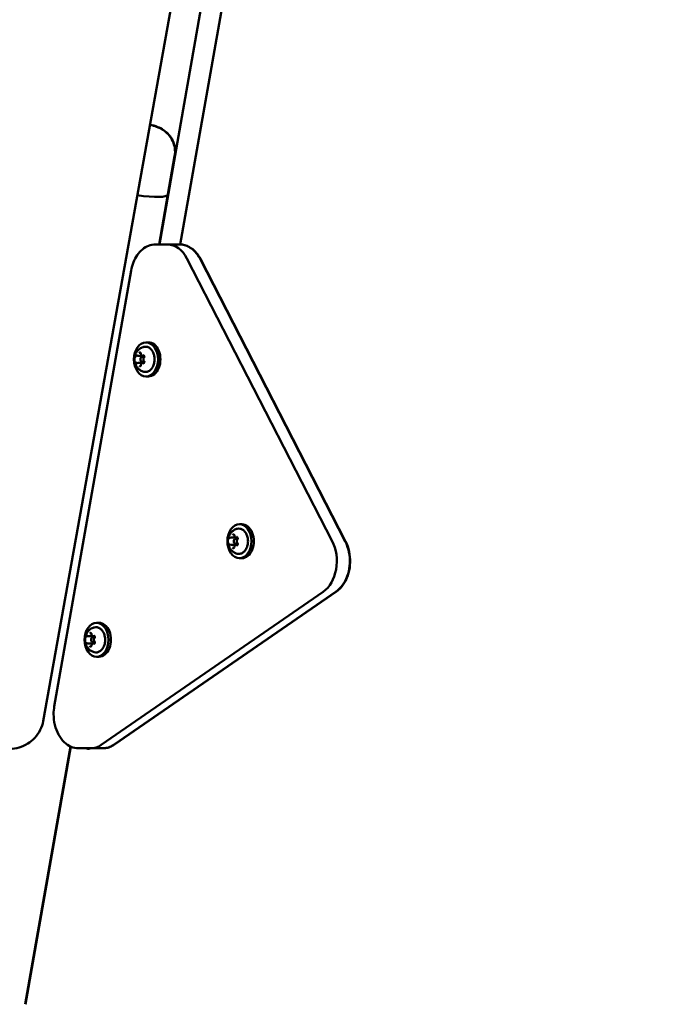
# Model space of a CAD drawing. Units: millimetres. Extents: x 16759 to 38901, y 4351 to 9479.
# Drawn here: x 28916 to 29301, y 8601 to 9180 of the extents above; entities that cross this region are included whole.
import ezdxf

# ---------------------------------------------------------------- set-up
doc = ezdxf.new("R2010")
doc.units = ezdxf.units.MM
doc.layers.add('MD_Visible', color=7, linetype='Continuous', lineweight=50)
doc.styles.get("Standard").update_dxf_attribs({"font": 'GOTHIC.TTF'})
doc.dimstyles.new('ISO-25', dxfattribs={"dimtxt": 128, "dimasz": 64, "dimexe": 1.25, "dimexo": 0.625, "dimgap": 8, "dimtad": 1, "dimdec": 0, "dimlfac": 0.1, "dimrnd": 5, "dimtxsty": 'Standard', "dimcen": 0, "dimse1": 1, "dimse2": 1, "dimclrd": 256, "dimclre": 8, "dimclrt": 256, "dimadec": 0, "dimazin": 0, "dimtfac": 1, "dimtdec": 0, "dimtmove": 0, "dimatfit": 3, "dimfxl": 1, "dimlwd": 5, "dimlwe": 5, "dimarcsym": 0})

# ---------------------------------------------------------------- blocks, each defined once
blk = doc.blocks.new('CustomObjectsInViewport4_0')
at = {"layer": 'MD_Visible', "extrusion": (0, 1, 0)}
for p, q in [((4372.52, 9217.03), (4450.18, 9650.78)), ((4468.26, 9652.87), (4440.84, 9497.35)), ((4453.03, 9497.35), (4480.08, 9650.79)), ((4445.86, 9526.76), (4449.83, 9549.29)), ((4440.67, 9497.35), (4445.86, 9526.76)), ((4445.64, 9497.35), (4438.57, 9497.35)), ((4445.64, 9497.35), (4452.71, 9497.35)), ((4542.49, 9322.83), (4457.08, 9489.11)), ((4457.08, 9489.11), (4542.49, 9322.83)), ((4464.79, 9488.85), (4550.2, 9322.57)), ((4550.4, 9322.57), (4464.97, 9488.85)), ((4424.25, 9482.05), (4379.06, 9225.68)), ((4434.39, 9439.77), (4432.98, 9439.77)), ((4428.22, 9431.91), (4430.7, 9431.91)), ((4431.98, 9431.27), (4430.79, 9431.27)), ((4431.02, 9431.91), (4431.81, 9431.91)), ((4428.22, 9427.64), (4430.7, 9427.64)), ((4431.98, 9428.27), (4430.79, 9428.27)), ((4431.02, 9427.64), (4431.81, 9427.64)), ((4434.39, 9419.77), (4432.98, 9419.77)), ((4489.35, 9332.79), (4487.93, 9332.79)), ((4483.17, 9324.92), (4485.65, 9324.92)), ((4486.93, 9324.29), (4485.74, 9324.29)), ((4485.97, 9324.92), (4486.77, 9324.92)), ((4483.17, 9320.66), (4485.65, 9320.66)), ((4486.93, 9321.29), (4485.74, 9321.29)), ((4485.97, 9320.66), (4486.77, 9320.66)), ((4489.35, 9312.79), (4487.93, 9312.79)), ((4406.65, 9203.01), (4537.25, 9293.1)), ((4537.25, 9293.1), (4406.65, 9203.01)), ((4544.84, 9293.25), (4414.24, 9203.16)), ((4414.4, 9203.16), (4545.04, 9293.25)), ((4405.32, 9274.82), (4403.9, 9274.82)), ((4399.14, 9266.96), (4401.62, 9266.96)), ((4401.94, 9266.96), (4402.74, 9266.96)), ((4399.14, 9262.69), (4401.62, 9262.69)), ((4402.9, 9266.32), (4401.71, 9266.32)), ((4402.9, 9263.32), (4401.71, 9263.32)), ((4401.94, 9262.69), (4402.74, 9262.69)), ((4405.32, 9254.82), (4403.9, 9254.82)), ((4361.89, 9050.42), (4388.62, 9202.04)), ((4362.04, 9050.42), (4388.76, 9201.98)), ((4400.45, 9200.98), (4393.38, 9200.98)), ((4397.48, 9200.98), (4398.7, 9200.77)), ((4400.45, 9200.98), (4407.52, 9200.98)), ((4407.52, 9200.98), (4407.68, 9200.98))]:
    blk.add_line(p, q, dxfattribs=at)
at = {"layer": 'MD_Visible', "extrusion": (1.22465e-16, 0, -1)}
blk.add_arc((-4399.05, 9202.73), 2, 241.2655, 280, dxfattribs=at)
at = {"layer": 'MD_Visible', "extrusion": (1.22465e-16, 6.16298e-33, -1)}
blk.add_ellipse((4425.15, 9530.44), major_axis=(-20.88, 3.68), ratio=0.17104, start_param=3.01616, end_param=3.141593, dxfattribs=at)
at = {"layer": 'MD_Visible', "extrusion": (1.22465e-16, -2.46519e-32, -1)}
blk.add_ellipse((4425.15, 9530.44), major_axis=(-20.88, 3.68), ratio=0.17104, start_param=3.01616, end_param=3.141593, dxfattribs=at)
at = {"layer": 'MD_Visible'}
for centre, major_axis, ratio, start_param, end_param in [((4424.98, 9530.44), (-20.88, 3.68), 0.171089, 1.740737, 3.141593), ((4424.98, 9530.44), (-20.88, 3.68), 0.171089, 1.740737, 3.141593), ((4445.64, 9477.35), (0, 20), 0.707005, -0.942478, 0), ((4430.79, 9429.77), (0, 1.5), 0.707005, -0.973547, 4.11514), ((4485.74, 9322.79), (0, 1.5), 0.707005, -0.973547, 4.11514), ((4531.05, 9311.08), (0, 20), 0.707005, 3.595378, 5.340708), ((4401.71, 9264.82), (0, 1.5), 0.707005, -0.973547, 4.11514), ((4400.45, 9220.98), (0, 20), 0.707005, 3.141593, 3.595378)]:
    blk.add_ellipse(centre, major_axis=major_axis, ratio=ratio, start_param=start_param, end_param=end_param, dxfattribs=at)
at = {"layer": 'MD_Visible', "extrusion": (1.22465e-16, 0, -1)}
for centre, major_axis, start_param, end_param in [((4445.64, 9477.35), (0, 20), 0, 0.942478), ((4487.93, 9322.79), (0, 10), -1.570796, 4.712389), ((4489.35, 9322.79), (0, 10), 0, 3.141593), ((4403.9, 9264.82), (0, 10), -1.570796, 4.712389), ((4400.45, 9220.98), (0, 20), 2.687807, 3.141593)]:
    blk.add_ellipse(centre, major_axis=major_axis, ratio=0.707005, start_param=start_param, end_param=end_param, dxfattribs=at)
at = {"layer": 'MD_Visible', "extrusion": (1.22465e-16, -2.18953e-47, -1)}
for centre, start_param, end_param in [((4432.98, 9429.77), -1.570796, 4.712389), ((4434.39, 9429.77), 0, 3.141593), ((4405.32, 9264.82), 0, 3.141593)]:
    blk.add_ellipse(centre, major_axis=(0, 10), ratio=0.707005, start_param=start_param, end_param=end_param, dxfattribs=at)
at = {"layer": 'MD_Visible', "extrusion": (1.22465e-16, 2.18953e-47, -1)}
blk.add_ellipse((4531.05, 9311.08), major_axis=(0, 20), ratio=0.707005, start_param=0.942478, end_param=2.687807, dxfattribs=at)
at = {"layer": 'MD_Visible'}
for points, knots in [([(4435.33, 9567.87), (4435.36, 9567.86), (4435.39, 9567.86), (4436.87, 9567.48), (4438.24, 9567.09), (4440.87, 9566), (4441.94, 9565.58), (4444.27, 9563.93), (4444.98, 9563.39), (4446.36, 9561.98), (4446.98, 9561.29), (4448.07, 9559.68), (4448.54, 9558.89), (4449.6, 9556.46), (4450.15, 9554.54), (4450.25, 9551.36), (4450.18, 9550.32), (4450, 9549.29)], [1.981675, 1.981675, 1.981675, 1.981675, 1.991588, 1.991588, 2.494831, 2.494831, 2.80899, 2.80899, 2.919333, 2.919333, 2.992092, 2.992092, 3.043043, 3.043043, 3.120944, 3.120944, 3.156667, 3.156667, 3.156667, 3.156667]), ([(4449.83, 9549.29), (4450.11, 9550.87), (4450.12, 9552.48), (4449.7, 9555.51), (4449.25, 9556.89), (4448.09, 9559.48), (4447.36, 9560.55), (4445.69, 9562.61), (4444.83, 9563.34), (4442.92, 9564.82), (4442.06, 9565.29), (4439.75, 9566.47), (4438.62, 9566.86), (4436.74, 9567.45), (4436.04, 9567.65), (4435.33, 9567.83)], [4.697314, 4.697314, 4.697314, 4.697314, 4.752206, 4.752206, 4.812541, 4.812541, 4.891092, 4.891092, 5.009562, 5.009562, 5.204799, 5.204799, 5.605634, 5.605634, 5.853371, 5.853371, 5.853371, 5.853371]), ([(4424.25, 9482.05), (4424.55, 9483.73), (4425, 9485.35), (4426.2, 9488.39), (4426.95, 9489.81), (4428.72, 9492.36), (4429.73, 9493.48), (4431.98, 9495.35), (4433.21, 9496.09), (4435.82, 9497.09), (4437.19, 9497.35), (4438.57, 9497.35)], [3.141593, 3.141593, 3.141593, 3.141593, 3.406883, 3.406883, 3.672173, 3.672173, 3.937463, 3.937463, 4.202753, 4.202753, 4.468043, 4.468043, 4.468043, 4.468043]), ([(4464.79, 9488.85), (4464.27, 9489.86), (4463.68, 9490.81), (4462.37, 9492.55), (4461.65, 9493.34), (4460.09, 9494.74), (4459.26, 9495.34), (4457.5, 9496.33), (4456.57, 9496.71), (4454.67, 9497.22), (4453.69, 9497.35), (4452.71, 9497.35)], [0.8726646, 0.8726646, 0.8726646, 0.8726646, 1.0611602, 1.0611602, 1.2496557, 1.2496557, 1.4381513, 1.4381513, 1.6266469, 1.6266469, 1.8151424, 1.8151424, 1.8151424, 1.8151424]), ([(4453.03, 9497.35), (4453.96, 9497.34), (4454.89, 9497.21), (4456.75, 9496.71), (4457.67, 9496.33), (4459.43, 9495.34), (4460.27, 9494.74), (4461.82, 9493.34), (4462.54, 9492.55), (4463.86, 9490.81), (4464.45, 9489.86), (4464.97, 9488.85)], [4.47701, 4.47701, 4.47701, 4.47701, 4.6565384, 4.6565384, 4.845034, 4.845034, 5.0335296, 5.0335296, 5.2220251, 5.2220251, 5.4105207, 5.4105207, 5.4105207, 5.4105207]), ([(4431.67, 9422.45), (4430.96, 9422.63), (4430.31, 9422.91), (4429.11, 9423.64), (4428.59, 9424.1), (4427.64, 9425.16), (4427.26, 9425.77), (4426.62, 9427.12), (4426.42, 9427.86), (4426.19, 9429.43), (4426.19, 9430.26), (4426.47, 9431.91), (4426.73, 9432.75), (4427.56, 9434.28), (4428.09, 9434.99), (4429.4, 9436.12), (4430.1, 9436.56), (4431.16, 9436.95), (4431.41, 9437.03), (4431.67, 9437.09)], [1.742825, 1.742825, 1.742825, 1.742825, 1.97733, 1.97733, 2.240889, 2.240889, 2.556497, 2.556497, 2.938502, 2.938502, 3.368659, 3.368659, 3.797207, 3.797207, 4.165563, 4.165563, 4.455118, 4.455118, 4.540361, 4.540361, 4.540361, 4.540361]), ([(4431.67, 9437.09), (4432.22, 9437.23), (4432.8, 9437.25), (4433.92, 9437.04), (4434.46, 9436.81), (4435.48, 9436.15), (4435.96, 9435.69), (4436.78, 9434.6), (4437.14, 9433.96), (4437.68, 9432.55), (4437.86, 9431.79), (4438.05, 9430.22), (4438.06, 9429.41), (4437.88, 9427.83), (4437.7, 9427.07), (4437.16, 9425.65), (4436.81, 9424.99), (4435.98, 9423.87), (4435.49, 9423.4), (4434.43, 9422.71), (4433.86, 9422.49), (4432.74, 9422.3), (4432.2, 9422.32), (4431.67, 9422.45)], [4.540361, 4.540361, 4.540361, 4.540361, 4.84392, 4.84392, 5.146256, 5.146256, 5.461188, 5.461188, 5.786161, 5.786161, 6.11394, 6.11394, 6.44183, 6.44183, 6.769715, 6.769715, 7.097517, 7.097517, 7.422627, 7.422627, 7.737446, 7.737446, 8.02601, 8.02601, 8.02601, 8.02601]), ([(4427.34, 9432.28), (4427.34, 9432.27), (4427.33, 9432.27), (4427.25, 9432.21), (4427.18, 9432.13), (4427.07, 9431.96), (4427.03, 9431.87), (4426.96, 9431.7), (4426.93, 9431.6), (4426.87, 9431.37), (4426.86, 9431.24), (4426.86, 9431.11), (4426.86, 9431.11), (4426.86, 9431.11)], [-0.0006567, -0.0006567, -0.0006567, -0.0006567, 0, 0, 0.0394171, 0.0394171, 0.0702393, 0.0702393, 0.1010616, 0.1010616, 0.1404787, 0.1404787, 0.1411354, 0.1411354, 0.1411354, 0.1411354]), ([(4427.68, 9432.06), (4427.69, 9432.06), (4427.7, 9432.06), (4427.72, 9432.05), (4427.73, 9432.05), (4427.74, 9432.05), (4427.75, 9432.05), (4427.77, 9432.04), (4427.78, 9432.04), (4427.8, 9432.03), (4427.8, 9432.02), (4427.81, 9432.02)], [4.712389, 4.712389, 4.712389, 4.712389, 4.7903727, 4.7903727, 4.8683564, 4.8683564, 4.94634, 4.94634, 5.0243237, 5.0243237, 5.1023074, 5.1023074, 5.1023074, 5.1023074]), ([(4427.81, 9432.02), (4427.84, 9432), (4427.86, 9431.99), (4427.92, 9431.97), (4427.94, 9431.96), (4428, 9431.94), (4428.02, 9431.93), (4428.08, 9431.92), (4428.11, 9431.91), (4428.16, 9431.91), (4428.19, 9431.91), (4428.22, 9431.91)], [4.3224705, 4.3224705, 4.3224705, 4.3224705, 4.4004542, 4.4004542, 4.4784379, 4.4784379, 4.5564216, 4.5564216, 4.6344053, 4.6344053, 4.712389, 4.712389, 4.712389, 4.712389]), ([(4429.92, 9433.61), (4429.92, 9433.61), (4429.92, 9433.61), (4429.84, 9433.68), (4429.76, 9433.73), (4429.6, 9433.78), (4429.53, 9433.8), (4429.38, 9433.8), (4429.31, 9433.78), (4429.14, 9433.73), (4429.05, 9433.68), (4428.97, 9433.61), (4428.97, 9433.61), (4428.97, 9433.61)], [-0.0006567, -0.0006567, -0.0006567, -0.0006567, 0, 0, 0.0394171, 0.0394171, 0.0702393, 0.0702393, 0.1010616, 0.1010616, 0.1404787, 0.1404787, 0.1411354, 0.1411354, 0.1411354, 0.1411354]), ([(4429.62, 9433.64), (4429.65, 9433.64), (4429.68, 9433.63), (4429.75, 9433.6), (4429.78, 9433.58), (4429.85, 9433.52), (4429.89, 9433.48), (4429.95, 9433.38), (4429.97, 9433.32), (4430.02, 9433.19), (4430.03, 9433.12), (4430.04, 9433.05), (4430.04, 9433.04), (4430.04, 9433.04)], [4.712389, 4.712389, 4.712389, 4.712389, 4.999812, 4.999812, 5.287235, 5.287235, 5.574659, 5.574659, 5.858268, 5.858268, 6.141723, 6.141723, 6.149505, 6.149505, 6.149505, 6.149505]), ([(4430.04, 9433.04), (4430.05, 9432.92), (4430.07, 9432.81), (4430.14, 9432.59), (4430.19, 9432.49), (4430.3, 9432.3), (4430.37, 9432.21), (4430.53, 9432.07), (4430.62, 9432.01), (4430.81, 9431.93), (4430.92, 9431.91), (4431.02, 9431.91)], [3.275273, 3.275273, 3.275273, 3.275273, 3.562696, 3.562696, 3.850119, 3.850119, 4.137543, 4.137543, 4.424966, 4.424966, 4.712389, 4.712389, 4.712389, 4.712389]), ([(4431.78, 9430.77), (4431.7, 9430.68), (4431.63, 9430.58), (4431.52, 9430.34), (4431.48, 9430.21), (4431.43, 9429.94), (4431.42, 9429.8), (4431.44, 9429.52), (4431.47, 9429.38), (4431.56, 9429.12), (4431.62, 9429), (4431.72, 9428.85), (4431.75, 9428.81), (4431.78, 9428.78)], [2.228075, 2.228075, 2.228075, 2.228075, 2.55387, 2.55387, 2.895031, 2.895031, 3.238864, 3.238864, 3.582721, 3.582721, 3.925862, 3.925862, 4.05511, 4.05511, 4.05511, 4.05511]), ([(4432.03, 9431.11), (4432.03, 9431.11), (4432.03, 9431.11), (4432.03, 9431.24), (4432.02, 9431.37), (4431.98, 9431.6), (4431.96, 9431.7), (4431.88, 9431.87), (4431.84, 9431.96), (4431.72, 9432.13), (4431.64, 9432.21), (4431.55, 9432.27), (4431.55, 9432.27), (4431.55, 9432.28)], [-0.0006567, -0.0006567, -0.0006567, -0.0006567, 0, 0, 0.0394171, 0.0394171, 0.0702393, 0.0702393, 0.1010616, 0.1010616, 0.1404787, 0.1404787, 0.1411354, 0.1411354, 0.1411354, 0.1411354]), ([(4431.56, 9432.06), (4431.61, 9432.06), (4431.67, 9432.04), (4431.76, 9431.96), (4431.8, 9431.92), (4431.87, 9431.82), (4431.9, 9431.77), (4431.94, 9431.64), (4431.96, 9431.58), (4431.98, 9431.43), (4431.98, 9431.36), (4431.97, 9431.21), (4431.96, 9431.14), (4431.92, 9431.01), (4431.9, 9430.95), (4431.84, 9430.85), (4431.81, 9430.81), (4431.78, 9430.77)], [4.712389, 4.712389, 4.712389, 4.712389, 5.209252, 5.209252, 5.522329, 5.522329, 5.807026, 5.807026, 6.09014, 6.09014, 6.375252, 6.375252, 6.660791, 6.660791, 6.944602, 6.944602, 7.196703, 7.196703, 7.196703, 7.196703]), ([(4431.78, 9428.78), (4431.82, 9428.74), (4431.85, 9428.69), (4431.91, 9428.58), (4431.93, 9428.51), (4431.97, 9428.38), (4431.98, 9428.31), (4431.98, 9428.16), (4431.98, 9428.09), (4431.95, 9427.94), (4431.93, 9427.88), (4431.89, 9427.76), (4431.86, 9427.7), (4431.79, 9427.61), (4431.76, 9427.58), (4431.68, 9427.52), (4431.65, 9427.51), (4431.59, 9427.49), (4431.58, 9427.49), (4431.56, 9427.49)], [5.369668, 5.369668, 5.369668, 5.369668, 5.661944, 5.661944, 5.944757, 5.944757, 6.228871, 6.228871, 6.514496, 6.514496, 6.799379, 6.799379, 7.082285, 7.082285, 7.368172, 7.368172, 7.683446, 7.683446, 7.853982, 7.853982, 7.853982, 7.853982]), ([(4426.86, 9428.44), (4426.86, 9428.44), (4426.86, 9428.44), (4426.86, 9428.31), (4426.87, 9428.17), (4426.93, 9427.95), (4426.96, 9427.85), (4427.03, 9427.67), (4427.07, 9427.59), (4427.18, 9427.42), (4427.25, 9427.34), (4427.33, 9427.28), (4427.34, 9427.27), (4427.34, 9427.27)], [-0.0006567, -0.0006567, -0.0006567, -0.0006567, 0, 0, 0.0394171, 0.0394171, 0.0702393, 0.0702393, 0.1010616, 0.1010616, 0.1404787, 0.1404787, 0.1411354, 0.1411354, 0.1411354, 0.1411354]), ([(4427.81, 9427.53), (4427.8, 9427.52), (4427.8, 9427.52), (4427.78, 9427.51), (4427.77, 9427.51), (4427.75, 9427.5), (4427.74, 9427.5), (4427.73, 9427.5), (4427.72, 9427.49), (4427.7, 9427.49), (4427.69, 9427.49), (4427.68, 9427.49)], [1.1808779, 1.1808779, 1.1808779, 1.1808779, 1.2588616, 1.2588616, 1.3368453, 1.3368453, 1.414829, 1.414829, 1.4928126, 1.4928126, 1.5707963, 1.5707963, 1.5707963, 1.5707963]), ([(4428.22, 9427.64), (4428.19, 9427.64), (4428.16, 9427.64), (4428.11, 9427.63), (4428.08, 9427.63), (4428.02, 9427.62), (4428, 9427.61), (4427.94, 9427.59), (4427.92, 9427.58), (4427.86, 9427.56), (4427.84, 9427.54), (4427.81, 9427.53)], [1.5707963, 1.5707963, 1.5707963, 1.5707963, 1.64878, 1.64878, 1.7267637, 1.7267637, 1.8047474, 1.8047474, 1.8827311, 1.8827311, 1.9607148, 1.9607148, 1.9607148, 1.9607148]), ([(4428.97, 9425.94), (4428.97, 9425.94), (4428.97, 9425.94), (4429.05, 9425.87), (4429.14, 9425.82), (4429.31, 9425.76), (4429.38, 9425.75), (4429.53, 9425.75), (4429.6, 9425.76), (4429.76, 9425.82), (4429.84, 9425.87), (4429.92, 9425.94), (4429.92, 9425.94), (4429.92, 9425.94)], [-0.0006567, -0.0006567, -0.0006567, -0.0006567, 0, 0, 0.0394171, 0.0394171, 0.0702393, 0.0702393, 0.1010616, 0.1010616, 0.1404787, 0.1404787, 0.1411354, 0.1411354, 0.1411354, 0.1411354]), ([(4430.04, 9426.51), (4430.03, 9426.43), (4430.02, 9426.36), (4429.98, 9426.23), (4429.95, 9426.17), (4429.89, 9426.07), (4429.86, 9426.03), (4429.79, 9425.97), (4429.75, 9425.95), (4429.69, 9425.92), (4429.65, 9425.91), (4429.62, 9425.91), (4429.62, 9425.91), (4429.62, 9425.91)], [0.13368, 0.13368, 0.13368, 0.13368, 0.419077, 0.419077, 0.702575, 0.702575, 0.986094, 0.986094, 1.273517, 1.273517, 1.56094, 1.56094, 1.570796, 1.570796, 1.570796, 1.570796]), ([(4431.02, 9427.64), (4430.92, 9427.64), (4430.82, 9427.62), (4430.63, 9427.55), (4430.54, 9427.49), (4430.38, 9427.35), (4430.31, 9427.26), (4430.19, 9427.08), (4430.15, 9426.97), (4430.08, 9426.76), (4430.05, 9426.64), (4430.04, 9426.52), (4430.04, 9426.51), (4430.04, 9426.51)], [1.570796, 1.570796, 1.570796, 1.570796, 1.844036, 1.844036, 2.131346, 2.131346, 2.418769, 2.418769, 2.706192, 2.706192, 2.993615, 2.993615, 3.007912, 3.007912, 3.007912, 3.007912]), ([(4431.55, 9427.27), (4431.55, 9427.27), (4431.55, 9427.28), (4431.64, 9427.34), (4431.72, 9427.42), (4431.84, 9427.59), (4431.88, 9427.67), (4431.96, 9427.85), (4431.98, 9427.95), (4432.02, 9428.17), (4432.03, 9428.31), (4432.03, 9428.44), (4432.03, 9428.44), (4432.03, 9428.44)], [-0.0006567, -0.0006567, -0.0006567, -0.0006567, 0, 0, 0.0394171, 0.0394171, 0.0702393, 0.0702393, 0.1010616, 0.1010616, 0.1404787, 0.1404787, 0.1411354, 0.1411354, 0.1411354, 0.1411354]), ([(4486.62, 9315.47), (4485.92, 9315.65), (4485.27, 9315.93), (4484.07, 9316.66), (4483.54, 9317.12), (4482.59, 9318.18), (4482.21, 9318.79), (4481.58, 9320.14), (4481.37, 9320.88), (4481.14, 9322.45), (4481.15, 9323.28), (4481.42, 9324.93), (4481.68, 9325.77), (4482.52, 9327.3), (4483.04, 9328.01), (4484.35, 9329.14), (4485.06, 9329.58), (4486.12, 9329.97), (4486.36, 9330.05), (4486.62, 9330.11)], [1.742825, 1.742825, 1.742825, 1.742825, 1.97733, 1.97733, 2.240889, 2.240889, 2.556497, 2.556497, 2.938502, 2.938502, 3.368659, 3.368659, 3.797207, 3.797207, 4.165563, 4.165563, 4.455118, 4.455118, 4.540361, 4.540361, 4.540361, 4.540361]), ([(4486.62, 9330.11), (4487.18, 9330.25), (4487.75, 9330.27), (4488.87, 9330.06), (4489.42, 9329.83), (4490.44, 9329.16), (4490.91, 9328.71), (4491.74, 9327.62), (4492.09, 9326.98), (4492.63, 9325.57), (4492.82, 9324.81), (4493.01, 9323.23), (4493.01, 9322.43), (4492.83, 9320.85), (4492.65, 9320.08), (4492.12, 9318.66), (4491.77, 9318.01), (4490.93, 9316.89), (4490.44, 9316.42), (4489.38, 9315.73), (4488.82, 9315.51), (4487.7, 9315.32), (4487.15, 9315.34), (4486.62, 9315.47)], [4.540361, 4.540361, 4.540361, 4.540361, 4.84392, 4.84392, 5.146256, 5.146256, 5.461188, 5.461188, 5.786161, 5.786161, 6.11394, 6.11394, 6.44183, 6.44183, 6.769715, 6.769715, 7.097517, 7.097517, 7.422627, 7.422627, 7.737446, 7.737446, 8.02601, 8.02601, 8.02601, 8.02601]), ([(4482.29, 9325.29), (4482.29, 9325.29), (4482.29, 9325.29), (4482.21, 9325.23), (4482.14, 9325.15), (4482.03, 9324.98), (4481.98, 9324.89), (4481.91, 9324.71), (4481.88, 9324.62), (4481.83, 9324.39), (4481.81, 9324.26), (4481.81, 9324.13), (4481.81, 9324.13), (4481.81, 9324.12)], [-0.0006567, -0.0006567, -0.0006567, -0.0006567, 0, 0, 0.0394171, 0.0394171, 0.0702393, 0.0702393, 0.1010616, 0.1010616, 0.1404787, 0.1404787, 0.1411354, 0.1411354, 0.1411354, 0.1411354]), ([(4482.64, 9325.07), (4482.65, 9325.07), (4482.65, 9325.07), (4482.67, 9325.07), (4482.68, 9325.07), (4482.7, 9325.07), (4482.7, 9325.06), (4482.72, 9325.06), (4482.73, 9325.06), (4482.75, 9325.05), (4482.76, 9325.04), (4482.77, 9325.04)], [4.712389, 4.712389, 4.712389, 4.712389, 4.7903727, 4.7903727, 4.8683564, 4.8683564, 4.94634, 4.94634, 5.0243237, 5.0243237, 5.1023074, 5.1023074, 5.1023074, 5.1023074]), ([(4482.77, 9325.04), (4482.79, 9325.02), (4482.82, 9325.01), (4482.87, 9324.99), (4482.9, 9324.98), (4482.95, 9324.96), (4482.98, 9324.95), (4483.03, 9324.94), (4483.06, 9324.93), (4483.12, 9324.93), (4483.15, 9324.92), (4483.17, 9324.92)], [4.3224705, 4.3224705, 4.3224705, 4.3224705, 4.4004542, 4.4004542, 4.4784379, 4.4784379, 4.5564216, 4.5564216, 4.6344053, 4.6344053, 4.712389, 4.712389, 4.712389, 4.712389]), ([(4484.88, 9326.62), (4484.87, 9326.63), (4484.87, 9326.63), (4484.79, 9326.69), (4484.71, 9326.75), (4484.55, 9326.8), (4484.48, 9326.81), (4484.34, 9326.81), (4484.26, 9326.8), (4484.1, 9326.75), (4484, 9326.69), (4483.92, 9326.63), (4483.92, 9326.63), (4483.92, 9326.62)], [-0.0006567, -0.0006567, -0.0006567, -0.0006567, 0, 0, 0.0394171, 0.0394171, 0.0702393, 0.0702393, 0.1010616, 0.1010616, 0.1404787, 0.1404787, 0.1411354, 0.1411354, 0.1411354, 0.1411354]), ([(4484.57, 9326.66), (4484.6, 9326.66), (4484.64, 9326.65), (4484.7, 9326.62), (4484.74, 9326.6), (4484.81, 9326.54), (4484.84, 9326.5), (4484.9, 9326.4), (4484.93, 9326.34), (4484.97, 9326.21), (4484.98, 9326.14), (4484.99, 9326.06), (4484.99, 9326.06), (4484.99, 9326.06)], [4.712389, 4.712389, 4.712389, 4.712389, 4.999812, 4.999812, 5.287235, 5.287235, 5.574659, 5.574659, 5.858268, 5.858268, 6.141723, 6.141723, 6.149505, 6.149505, 6.149505, 6.149505]), ([(4484.99, 9326.06), (4485, 9325.94), (4485.03, 9325.83), (4485.09, 9325.61), (4485.14, 9325.51), (4485.26, 9325.32), (4485.32, 9325.23), (4485.48, 9325.09), (4485.57, 9325.03), (4485.76, 9324.95), (4485.87, 9324.92), (4485.97, 9324.92)], [3.275273, 3.275273, 3.275273, 3.275273, 3.562696, 3.562696, 3.850119, 3.850119, 4.137543, 4.137543, 4.424966, 4.424966, 4.712389, 4.712389, 4.712389, 4.712389]), ([(4486.98, 9324.12), (4486.98, 9324.13), (4486.98, 9324.13), (4486.98, 9324.26), (4486.98, 9324.39), (4486.94, 9324.62), (4486.91, 9324.71), (4486.84, 9324.89), (4486.79, 9324.98), (4486.67, 9325.15), (4486.59, 9325.23), (4486.51, 9325.29), (4486.51, 9325.29), (4486.5, 9325.29)], [-0.0006567, -0.0006567, -0.0006567, -0.0006567, 0, 0, 0.0394171, 0.0394171, 0.0702393, 0.0702393, 0.1010616, 0.1010616, 0.1404787, 0.1404787, 0.1411354, 0.1411354, 0.1411354, 0.1411354]), ([(4486.51, 9325.07), (4486.56, 9325.07), (4486.62, 9325.06), (4486.72, 9324.98), (4486.76, 9324.94), (4486.82, 9324.84), (4486.85, 9324.79), (4486.9, 9324.66), (4486.91, 9324.59), (4486.93, 9324.45), (4486.94, 9324.38), (4486.93, 9324.23), (4486.91, 9324.16), (4486.88, 9324.03), (4486.85, 9323.96), (4486.8, 9323.86), (4486.77, 9323.82), (4486.74, 9323.79)], [4.712389, 4.712389, 4.712389, 4.712389, 5.209252, 5.209252, 5.522329, 5.522329, 5.807026, 5.807026, 6.09014, 6.09014, 6.375252, 6.375252, 6.660791, 6.660791, 6.944602, 6.944602, 7.196703, 7.196703, 7.196703, 7.196703]), ([(4481.81, 9321.46), (4481.81, 9321.46), (4481.81, 9321.46), (4481.81, 9321.32), (4481.83, 9321.19), (4481.88, 9320.97), (4481.91, 9320.87), (4481.98, 9320.69), (4482.03, 9320.61), (4482.14, 9320.44), (4482.21, 9320.36), (4482.29, 9320.29), (4482.29, 9320.29), (4482.29, 9320.29)], [-0.0006567, -0.0006567, -0.0006567, -0.0006567, 0, 0, 0.0394171, 0.0394171, 0.0702393, 0.0702393, 0.1010616, 0.1010616, 0.1404787, 0.1404787, 0.1411354, 0.1411354, 0.1411354, 0.1411354]), ([(4482.77, 9320.55), (4482.76, 9320.54), (4482.75, 9320.54), (4482.73, 9320.53), (4482.72, 9320.53), (4482.7, 9320.52), (4482.7, 9320.52), (4482.68, 9320.51), (4482.67, 9320.51), (4482.65, 9320.51), (4482.65, 9320.51), (4482.64, 9320.51)], [1.1808779, 1.1808779, 1.1808779, 1.1808779, 1.2588616, 1.2588616, 1.3368453, 1.3368453, 1.414829, 1.414829, 1.4928126, 1.4928126, 1.5707963, 1.5707963, 1.5707963, 1.5707963]), ([(4483.17, 9320.66), (4483.15, 9320.66), (4483.12, 9320.66), (4483.06, 9320.65), (4483.03, 9320.65), (4482.98, 9320.64), (4482.95, 9320.63), (4482.9, 9320.61), (4482.87, 9320.6), (4482.82, 9320.58), (4482.79, 9320.56), (4482.77, 9320.55)], [1.5707963, 1.5707963, 1.5707963, 1.5707963, 1.64878, 1.64878, 1.7267637, 1.7267637, 1.8047474, 1.8047474, 1.8827311, 1.8827311, 1.9607148, 1.9607148, 1.9607148, 1.9607148]), ([(4483.92, 9318.96), (4483.92, 9318.96), (4483.92, 9318.96), (4484, 9318.89), (4484.1, 9318.84), (4484.26, 9318.78), (4484.34, 9318.77), (4484.48, 9318.77), (4484.55, 9318.78), (4484.71, 9318.84), (4484.79, 9318.89), (4484.87, 9318.96), (4484.87, 9318.96), (4484.88, 9318.96)], [-0.0006567, -0.0006567, -0.0006567, -0.0006567, 0, 0, 0.0394171, 0.0394171, 0.0702393, 0.0702393, 0.1010616, 0.1010616, 0.1404787, 0.1404787, 0.1411354, 0.1411354, 0.1411354, 0.1411354]), ([(4484.99, 9319.53), (4484.98, 9319.45), (4484.97, 9319.38), (4484.93, 9319.25), (4484.9, 9319.19), (4484.84, 9319.09), (4484.81, 9319.05), (4484.74, 9318.99), (4484.7, 9318.96), (4484.64, 9318.94), (4484.61, 9318.93), (4484.58, 9318.93), (4484.58, 9318.93), (4484.57, 9318.93)], [0.13368, 0.13368, 0.13368, 0.13368, 0.419077, 0.419077, 0.702575, 0.702575, 0.986094, 0.986094, 1.273517, 1.273517, 1.56094, 1.56094, 1.570796, 1.570796, 1.570796, 1.570796]), ([(4485.97, 9320.66), (4485.87, 9320.66), (4485.78, 9320.64), (4485.58, 9320.57), (4485.49, 9320.51), (4485.33, 9320.37), (4485.26, 9320.28), (4485.15, 9320.09), (4485.1, 9319.99), (4485.03, 9319.77), (4485, 9319.66), (4484.99, 9319.54), (4484.99, 9319.53), (4484.99, 9319.53)], [1.570796, 1.570796, 1.570796, 1.570796, 1.844036, 1.844036, 2.131346, 2.131346, 2.418769, 2.418769, 2.706192, 2.706192, 2.993615, 2.993615, 3.007912, 3.007912, 3.007912, 3.007912]), ([(4486.74, 9323.79), (4486.65, 9323.7), (4486.59, 9323.6), (4486.47, 9323.36), (4486.43, 9323.23), (4486.39, 9322.96), (4486.38, 9322.81), (4486.4, 9322.53), (4486.42, 9322.4), (4486.51, 9322.14), (4486.57, 9322.01), (4486.67, 9321.87), (4486.7, 9321.83), (4486.74, 9321.79)], [2.228075, 2.228075, 2.228075, 2.228075, 2.55387, 2.55387, 2.895031, 2.895031, 3.238864, 3.238864, 3.582721, 3.582721, 3.925862, 3.925862, 4.05511, 4.05511, 4.05511, 4.05511]), ([(4486.5, 9320.29), (4486.51, 9320.29), (4486.51, 9320.29), (4486.59, 9320.36), (4486.67, 9320.44), (4486.79, 9320.61), (4486.84, 9320.69), (4486.91, 9320.87), (4486.94, 9320.97), (4486.98, 9321.19), (4486.98, 9321.32), (4486.98, 9321.46), (4486.98, 9321.46), (4486.98, 9321.46)], [-0.0006567, -0.0006567, -0.0006567, -0.0006567, 0, 0, 0.0394171, 0.0394171, 0.0702393, 0.0702393, 0.1010616, 0.1010616, 0.1404787, 0.1404787, 0.1411354, 0.1411354, 0.1411354, 0.1411354]), ([(4486.74, 9321.79), (4486.77, 9321.76), (4486.81, 9321.71), (4486.86, 9321.6), (4486.89, 9321.53), (4486.92, 9321.4), (4486.93, 9321.33), (4486.94, 9321.18), (4486.93, 9321.1), (4486.91, 9320.96), (4486.89, 9320.9), (4486.84, 9320.77), (4486.81, 9320.72), (4486.75, 9320.63), (4486.71, 9320.6), (4486.64, 9320.54), (4486.6, 9320.53), (4486.55, 9320.51), (4486.53, 9320.51), (4486.51, 9320.51)], [5.369668, 5.369668, 5.369668, 5.369668, 5.661944, 5.661944, 5.944757, 5.944757, 6.228871, 6.228871, 6.514496, 6.514496, 6.799379, 6.799379, 7.082285, 7.082285, 7.368172, 7.368172, 7.683446, 7.683446, 7.853982, 7.853982, 7.853982, 7.853982]), ([(4544.84, 9293.25), (4546.24, 9294.22), (4547.5, 9295.47), (4549.7, 9298.47), (4550.62, 9300.24), (4552.02, 9304.08), (4552.49, 9306.16), (4552.93, 9310.41), (4552.89, 9312.59), (4552.33, 9316.82), (4551.79, 9318.87), (4550.77, 9321.39), (4550.5, 9321.99), (4550.2, 9322.57)], [5.410521, 5.410521, 5.410521, 5.410521, 5.723989, 5.723989, 6.05162, 6.05162, 6.383324, 6.383324, 6.715219, 6.715219, 7.047133, 7.047133, 7.15585, 7.15585, 7.15585, 7.15585]), ([(4550.4, 9322.57), (4551.31, 9320.8), (4552, 9318.84), (4552.89, 9314.72), (4553.1, 9312.56), (4552.99, 9308.27), (4552.69, 9306.13), (4551.59, 9302.09), (4550.8, 9300.18), (4548.79, 9296.8), (4547.58, 9295.33), (4545.82, 9293.83), (4545.44, 9293.53), (4545.04, 9293.25)], [5.410521, 5.410521, 5.410521, 5.410521, 5.741224, 5.741224, 6.073161, 6.073161, 6.40502, 6.40502, 6.73693, 6.73693, 7.066725, 7.066725, 7.15585, 7.15585, 7.15585, 7.15585]), ([(4402.59, 9257.5), (4401.89, 9257.68), (4401.24, 9257.96), (4400.04, 9258.69), (4399.51, 9259.15), (4398.56, 9260.21), (4398.18, 9260.82), (4397.55, 9262.17), (4397.34, 9262.91), (4397.11, 9264.48), (4397.12, 9265.31), (4397.39, 9266.96), (4397.65, 9267.8), (4398.49, 9269.33), (4399.01, 9270.04), (4400.32, 9271.17), (4401.03, 9271.61), (4402.09, 9272), (4402.33, 9272.08), (4402.59, 9272.14)], [1.742825, 1.742825, 1.742825, 1.742825, 1.97733, 1.97733, 2.240889, 2.240889, 2.556497, 2.556497, 2.938502, 2.938502, 3.368659, 3.368659, 3.797207, 3.797207, 4.165563, 4.165563, 4.455118, 4.455118, 4.540361, 4.540361, 4.540361, 4.540361]), ([(4402.59, 9272.14), (4403.15, 9272.28), (4403.72, 9272.3), (4404.84, 9272.09), (4405.39, 9271.86), (4406.41, 9271.2), (4406.88, 9270.74), (4407.71, 9269.65), (4408.06, 9269.01), (4408.6, 9267.6), (4408.79, 9266.84), (4408.98, 9265.27), (4408.98, 9264.46), (4408.8, 9262.88), (4408.62, 9262.12), (4408.09, 9260.69), (4407.74, 9260.04), (4406.9, 9258.92), (4406.41, 9258.45), (4405.35, 9257.76), (4404.79, 9257.54), (4403.67, 9257.35), (4403.12, 9257.37), (4402.59, 9257.5)], [4.540361, 4.540361, 4.540361, 4.540361, 4.84392, 4.84392, 5.146256, 5.146256, 5.461188, 5.461188, 5.786161, 5.786161, 6.11394, 6.11394, 6.44183, 6.44183, 6.769715, 6.769715, 7.097517, 7.097517, 7.422627, 7.422627, 7.737446, 7.737446, 8.02601, 8.02601, 8.02601, 8.02601]), ([(4398.26, 9267.32), (4398.26, 9267.32), (4398.26, 9267.32), (4398.18, 9267.26), (4398.11, 9267.18), (4398, 9267.01), (4397.95, 9266.92), (4397.88, 9266.75), (4397.85, 9266.65), (4397.8, 9266.42), (4397.78, 9266.29), (4397.78, 9266.16), (4397.78, 9266.16), (4397.78, 9266.15)], [-0.0006567, -0.0006567, -0.0006567, -0.0006567, 0, 0, 0.0394171, 0.0394171, 0.0702393, 0.0702393, 0.1010616, 0.1010616, 0.1404787, 0.1404787, 0.1411354, 0.1411354, 0.1411354, 0.1411354]), ([(4398.61, 9267.11), (4398.62, 9267.11), (4398.62, 9267.11), (4398.64, 9267.1), (4398.65, 9267.1), (4398.67, 9267.1), (4398.67, 9267.1), (4398.69, 9267.09), (4398.7, 9267.09), (4398.72, 9267.08), (4398.73, 9267.07), (4398.74, 9267.07)], [4.712389, 4.712389, 4.712389, 4.712389, 4.7903727, 4.7903727, 4.8683564, 4.8683564, 4.94634, 4.94634, 5.0243237, 5.0243237, 5.1023074, 5.1023074, 5.1023074, 5.1023074]), ([(4398.74, 9267.07), (4398.76, 9267.05), (4398.79, 9267.04), (4398.84, 9267.02), (4398.87, 9267.01), (4398.92, 9266.99), (4398.95, 9266.98), (4399, 9266.97), (4399.03, 9266.96), (4399.09, 9266.96), (4399.12, 9266.96), (4399.14, 9266.96)], [4.3224705, 4.3224705, 4.3224705, 4.3224705, 4.4004542, 4.4004542, 4.4784379, 4.4784379, 4.5564216, 4.5564216, 4.6344053, 4.6344053, 4.712389, 4.712389, 4.712389, 4.712389]), ([(4400.85, 9268.66), (4400.84, 9268.66), (4400.84, 9268.66), (4400.76, 9268.73), (4400.68, 9268.78), (4400.52, 9268.83), (4400.45, 9268.85), (4400.31, 9268.85), (4400.23, 9268.83), (4400.07, 9268.78), (4399.97, 9268.73), (4399.89, 9268.66), (4399.89, 9268.66), (4399.89, 9268.66)], [-0.0006567, -0.0006567, -0.0006567, -0.0006567, 0, 0, 0.0394171, 0.0394171, 0.0702393, 0.0702393, 0.1010616, 0.1010616, 0.1404787, 0.1404787, 0.1411354, 0.1411354, 0.1411354, 0.1411354]), ([(4400.54, 9268.69), (4400.57, 9268.69), (4400.61, 9268.68), (4400.67, 9268.65), (4400.71, 9268.63), (4400.78, 9268.57), (4400.81, 9268.53), (4400.87, 9268.43), (4400.9, 9268.37), (4400.94, 9268.24), (4400.95, 9268.17), (4400.96, 9268.09), (4400.96, 9268.09), (4400.96, 9268.09)], [4.712389, 4.712389, 4.712389, 4.712389, 4.999812, 4.999812, 5.287235, 5.287235, 5.574659, 5.574659, 5.858268, 5.858268, 6.141723, 6.141723, 6.149505, 6.149505, 6.149505, 6.149505]), ([(4400.96, 9268.09), (4400.97, 9267.97), (4401, 9267.86), (4401.06, 9267.64), (4401.11, 9267.54), (4401.23, 9267.35), (4401.29, 9267.26), (4401.45, 9267.12), (4401.54, 9267.06), (4401.73, 9266.98), (4401.84, 9266.96), (4401.94, 9266.96)], [3.275273, 3.275273, 3.275273, 3.275273, 3.562696, 3.562696, 3.850119, 3.850119, 4.137543, 4.137543, 4.424966, 4.424966, 4.712389, 4.712389, 4.712389, 4.712389]), ([(4402.95, 9266.15), (4402.95, 9266.16), (4402.95, 9266.16), (4402.95, 9266.29), (4402.95, 9266.42), (4402.91, 9266.65), (4402.88, 9266.75), (4402.81, 9266.92), (4402.76, 9267.01), (4402.64, 9267.18), (4402.56, 9267.26), (4402.48, 9267.32), (4402.48, 9267.32), (4402.47, 9267.32)], [-0.0006567, -0.0006567, -0.0006567, -0.0006567, 0, 0, 0.0394171, 0.0394171, 0.0702393, 0.0702393, 0.1010616, 0.1010616, 0.1404787, 0.1404787, 0.1411354, 0.1411354, 0.1411354, 0.1411354]), ([(4402.48, 9267.11), (4402.53, 9267.11), (4402.59, 9267.09), (4402.69, 9267.01), (4402.73, 9266.97), (4402.79, 9266.87), (4402.82, 9266.82), (4402.87, 9266.69), (4402.88, 9266.63), (4402.9, 9266.48), (4402.91, 9266.41), (4402.9, 9266.26), (4402.88, 9266.19), (4402.85, 9266.06), (4402.82, 9266), (4402.77, 9265.9), (4402.74, 9265.86), (4402.71, 9265.82)], [4.712389, 4.712389, 4.712389, 4.712389, 5.209252, 5.209252, 5.522329, 5.522329, 5.807026, 5.807026, 6.09014, 6.09014, 6.375252, 6.375252, 6.660791, 6.660791, 6.944602, 6.944602, 7.196703, 7.196703, 7.196703, 7.196703]), ([(4397.78, 9263.49), (4397.78, 9263.49), (4397.78, 9263.49), (4397.78, 9263.36), (4397.8, 9263.22), (4397.85, 9263), (4397.88, 9262.9), (4397.95, 9262.72), (4398, 9262.64), (4398.11, 9262.47), (4398.18, 9262.39), (4398.26, 9262.32), (4398.26, 9262.32), (4398.26, 9262.32)], [-0.0006567, -0.0006567, -0.0006567, -0.0006567, 0, 0, 0.0394171, 0.0394171, 0.0702393, 0.0702393, 0.1010616, 0.1010616, 0.1404787, 0.1404787, 0.1411354, 0.1411354, 0.1411354, 0.1411354]), ([(4398.74, 9262.58), (4398.73, 9262.57), (4398.72, 9262.57), (4398.7, 9262.56), (4398.69, 9262.56), (4398.67, 9262.55), (4398.67, 9262.55), (4398.65, 9262.55), (4398.64, 9262.54), (4398.62, 9262.54), (4398.62, 9262.54), (4398.61, 9262.54)], [1.1808779, 1.1808779, 1.1808779, 1.1808779, 1.2588616, 1.2588616, 1.3368453, 1.3368453, 1.414829, 1.414829, 1.4928126, 1.4928126, 1.5707963, 1.5707963, 1.5707963, 1.5707963]), ([(4399.14, 9262.69), (4399.12, 9262.69), (4399.09, 9262.69), (4399.03, 9262.68), (4399, 9262.68), (4398.95, 9262.67), (4398.92, 9262.66), (4398.87, 9262.64), (4398.84, 9262.63), (4398.79, 9262.61), (4398.76, 9262.59), (4398.74, 9262.58)], [1.5707963, 1.5707963, 1.5707963, 1.5707963, 1.64878, 1.64878, 1.7267637, 1.7267637, 1.8047474, 1.8047474, 1.8827311, 1.8827311, 1.9607148, 1.9607148, 1.9607148, 1.9607148]), ([(4399.89, 9260.99), (4399.89, 9260.99), (4399.89, 9260.99), (4399.97, 9260.92), (4400.07, 9260.87), (4400.23, 9260.81), (4400.31, 9260.8), (4400.45, 9260.8), (4400.52, 9260.81), (4400.68, 9260.87), (4400.76, 9260.92), (4400.84, 9260.99), (4400.84, 9260.99), (4400.85, 9260.99)], [-0.0006567, -0.0006567, -0.0006567, -0.0006567, 0, 0, 0.0394171, 0.0394171, 0.0702393, 0.0702393, 0.1010616, 0.1010616, 0.1404787, 0.1404787, 0.1411354, 0.1411354, 0.1411354, 0.1411354]), ([(4400.96, 9261.56), (4400.95, 9261.48), (4400.94, 9261.41), (4400.9, 9261.28), (4400.87, 9261.22), (4400.81, 9261.12), (4400.78, 9261.08), (4400.71, 9261.02), (4400.67, 9261), (4400.61, 9260.97), (4400.58, 9260.96), (4400.55, 9260.96), (4400.55, 9260.96), (4400.54, 9260.96)], [0.13368, 0.13368, 0.13368, 0.13368, 0.419077, 0.419077, 0.702575, 0.702575, 0.986094, 0.986094, 1.273517, 1.273517, 1.56094, 1.56094, 1.570796, 1.570796, 1.570796, 1.570796]), ([(4401.94, 9262.69), (4401.84, 9262.69), (4401.75, 9262.67), (4401.55, 9262.6), (4401.46, 9262.54), (4401.3, 9262.4), (4401.23, 9262.31), (4401.12, 9262.13), (4401.07, 9262.02), (4401, 9261.8), (4400.98, 9261.69), (4400.96, 9261.57), (4400.96, 9261.56), (4400.96, 9261.56)], [1.570796, 1.570796, 1.570796, 1.570796, 1.844036, 1.844036, 2.131346, 2.131346, 2.418769, 2.418769, 2.706192, 2.706192, 2.993615, 2.993615, 3.007912, 3.007912, 3.007912, 3.007912]), ([(4402.71, 9265.82), (4402.62, 9265.73), (4402.56, 9265.63), (4402.44, 9265.39), (4402.4, 9265.26), (4402.36, 9264.99), (4402.35, 9264.84), (4402.37, 9264.56), (4402.39, 9264.43), (4402.48, 9264.17), (4402.54, 9264.05), (4402.64, 9263.9), (4402.67, 9263.86), (4402.71, 9263.83)], [2.228075, 2.228075, 2.228075, 2.228075, 2.55387, 2.55387, 2.895031, 2.895031, 3.238864, 3.238864, 3.582721, 3.582721, 3.925862, 3.925862, 4.05511, 4.05511, 4.05511, 4.05511]), ([(4402.47, 9262.32), (4402.48, 9262.32), (4402.48, 9262.32), (4402.56, 9262.39), (4402.64, 9262.47), (4402.76, 9262.64), (4402.81, 9262.72), (4402.88, 9262.9), (4402.91, 9263), (4402.95, 9263.22), (4402.95, 9263.36), (4402.95, 9263.49), (4402.95, 9263.49), (4402.95, 9263.49)], [-0.0006567, -0.0006567, -0.0006567, -0.0006567, 0, 0, 0.0394171, 0.0394171, 0.0702393, 0.0702393, 0.1010616, 0.1010616, 0.1404787, 0.1404787, 0.1411354, 0.1411354, 0.1411354, 0.1411354]), ([(4402.71, 9263.83), (4402.74, 9263.79), (4402.78, 9263.74), (4402.83, 9263.63), (4402.86, 9263.56), (4402.89, 9263.43), (4402.9, 9263.36), (4402.91, 9263.21), (4402.9, 9263.14), (4402.88, 9262.99), (4402.86, 9262.93), (4402.81, 9262.81), (4402.78, 9262.75), (4402.72, 9262.66), (4402.68, 9262.63), (4402.61, 9262.57), (4402.57, 9262.56), (4402.52, 9262.54), (4402.5, 9262.54), (4402.48, 9262.54)], [5.369668, 5.369668, 5.369668, 5.369668, 5.661944, 5.661944, 5.944757, 5.944757, 6.228871, 6.228871, 6.514496, 6.514496, 6.799379, 6.799379, 7.082285, 7.082285, 7.368172, 7.368172, 7.683446, 7.683446, 7.853982, 7.853982, 7.853982, 7.853982]), ([(4393.38, 9200.98), (4391.86, 9200.98), (4390.35, 9201.3), (4387.45, 9202.53), (4386.08, 9203.46), (4383.56, 9205.88), (4382.44, 9207.38), (4380.58, 9210.82), (4379.85, 9212.76), (4378.88, 9216.84), (4378.64, 9218.99), (4378.66, 9222.67), (4378.8, 9224.2), (4379.06, 9225.68)], [1.32645, 1.32645, 1.32645, 1.32645, 1.618796, 1.618796, 1.921841, 1.921841, 2.243192, 2.243192, 2.573612, 2.573612, 2.905551, 2.905551, 3.141593, 3.141593, 3.141593, 3.141593]), ([(4372.52, 9217.03), (4372.19, 9215.22), (4371.61, 9213.45), (4369.97, 9210.15), (4368.92, 9208.61), (4366.43, 9205.89), (4364.99, 9204.7), (4361.83, 9202.75), (4360.11, 9202), (4356.54, 9200.99), (4354.68, 9200.73), (4352.82, 9200.73)], [0.174533, 0.174533, 0.174533, 0.174533, 0.453786, 0.453786, 0.733038, 0.733038, 1.012291, 1.012291, 1.291544, 1.291544, 1.570796, 1.570796, 1.570796, 1.570796]), ([(4407.52, 9200.98), (4407.99, 9200.98), (4408.46, 9201.01), (4409.4, 9201.13), (4409.86, 9201.22), (4410.78, 9201.46), (4411.23, 9201.61), (4412.12, 9201.96), (4412.56, 9202.16), (4413.42, 9202.62), (4413.83, 9202.88), (4414.24, 9203.16)], [4.9567351, 4.9567351, 4.9567351, 4.9567351, 5.0474922, 5.0474922, 5.1382493, 5.1382493, 5.2290064, 5.2290064, 5.3197636, 5.3197636, 5.4105207, 5.4105207, 5.4105207, 5.4105207]), ([(4414.4, 9203.16), (4413.99, 9202.88), (4413.58, 9202.62), (4412.72, 9202.16), (4412.29, 9201.96), (4411.4, 9201.61), (4410.94, 9201.46), (4410.02, 9201.22), (4409.56, 9201.13), (4408.62, 9201.01), (4408.15, 9200.98), (4407.68, 9200.98)], [0.8726646, 0.8726646, 0.8726646, 0.8726646, 0.9634217, 0.9634217, 1.0541789, 1.0541789, 1.144936, 1.144936, 1.2356931, 1.2356931, 1.3264502, 1.3264502, 1.3264502, 1.3264502])]:
    blk.add_open_spline(points, degree=3, knots=knots, dxfattribs=at)
blk = doc.blocks.new('*D10')
at = {"lineweight": 5, "transparency": 16777216}
blk.add_line((25014.68, 9319.33), (29899.3, 9319.33), dxfattribs=at)
at = {"transparency": 16777216}
for points in [[(25014.68, 9330), (25014.68, 9308.66), (24950.68, 9319.33)], [(29899.3, 9330), (29899.3, 9308.66), (29963.3, 9319.33)]]:
    blk.add_solid(points, dxfattribs=at)
at = {"layer": 'Defpoints', "color": 0, "transparency": 16777216}
for p in [(29963.3, 9319.33), (24950.68, 4680.48), (29963.3, 4622.09)]:
    blk.add_point(p, dxfattribs=at)
at = {"transparency": 16777216, "insert": (27456.99, 9394.55), "char_height": 128, "attachment_point": 5}
blk.add_mtext('500', dxfattribs=at)

msp = doc.modelspace()

# ---------------------------------------------------------------- block references
at = {"layer": 'MD_Visible'}
msp.add_blockref('CustomObjectsInViewport4_0', (24557.23, -449.66), dxfattribs=at)

# ---------------------------------------------------------------- dimensions: what is measured, and where the dimension line sits
dim = msp.add_linear_dim(base=(29963.3, 9319.33), p1=(24950.68, 4680.48), p2=(29963.3, 4622.09), dimstyle='ISO-25')
dim.commit()
dim.dimension.update_dxf_attribs({"geometry": '*D10', "text_midpoint": (27456.99, 9394.55)})

doc.saveas('drawing.dxf')
